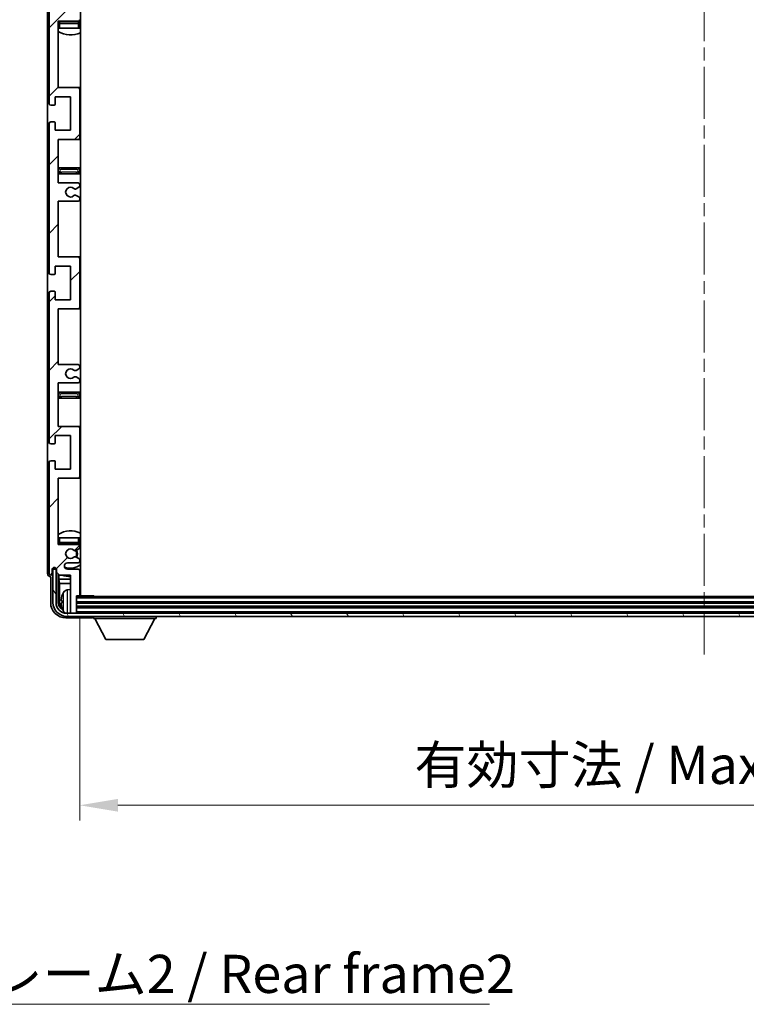
# Model space of a CAD drawing. Units: millimetres. Extents: x 0 to 11996, y 0 to 1405.
# Drawn here: x 2662 to 2900, y 864 to 1187 of the extents above; entities that cross this region are included whole.
import ezdxf

# ---------------------------------------------------------------- set-up
doc = ezdxf.new("R2010")
doc.units = ezdxf.units.MM
doc.header["$LTSCALE"] = 3
doc.linetypes.add('CHAIN', pattern=[0.3543, 0.2362, -0.0295, 0.0591, -0.0295])
doc.layers.get('Defpoints').update_dxf_attribs({"lineweight": 25})
for name, color, linetype, lineweight in [('Centerline (ISO)', 131, 'Continuous', 18), ('Dimension (ISO)', 7, 'Continuous', 18), ('Hatch (ISO)', 1, 'Continuous', 18), ('Symbol (ISO)', 7, 'Continuous', 18), ('Visible (ISO)', 7, 'Continuous', 35), ('Visible Narrow (ISO)', 7, 'Continuous', 25)]:
    doc.layers.add(name, color=color, linetype=linetype, lineweight=lineweight)
doc.styles.add('Note Text (TK)', font='txt')
doc.dimstyles.new('Default - Method 1b (TK)', dxfattribs={"dimscale": 3, "dimtxt": 2.5, "dimasz": 2.5, "dimexe": 1, "dimexo": 1.5, "dimgap": 1, "dimtad": 1, "dimtoh": 1, "dimrnd": 1e-08, "dimdsep": 46, "dimtxsty": 'Note Text (TK)', "dimcen": 0.09, "dimdle": 5, "dimclrd": 100, "dimclre": 100, "dimclrt": 7, "dimadec": 1, "dimazin": 1, "dimtfac": 1, "dimtmove": 0, "dimatfit": 3, "dimfxl": 1, "dimtolj": 1, "dimlwd": -1, "dimlwe": -1, "dimarcsym": 0})
doc.dimstyles.new('Default - Method 1b (TK)$7', dxfattribs={"dimscale": 3, "dimtxt": 2.5, "dimasz": 2.5, "dimexe": 1, "dimexo": 1.5, "dimgap": 1, "dimtad": 1, "dimtoh": 1, "dimrnd": 1e-08, "dimdsep": 46, "dimtxsty": 'Note Text (TK)', "dimcen": 0.09, "dimdle": 5, "dimclrd": 100, "dimclre": 100, "dimclrt": 7, "dimadec": 1, "dimazin": 1, "dimtfac": 1, "dimtmove": 0, "dimatfit": 3, "dimfxl": 1, "dimtolj": 1, "dimlwd": -1, "dimlwe": -1, "dimarcsym": 0})

# ---------------------------------------------------------------- blocks, each defined once
blk = doc.blocks.new('*D66')
at = {"layer": 'Defpoints', "color": 0}
for p in [(2681.64, 998.59), (3090.64, 998.59), (3090.64, 929.64)]:
    blk.add_point(p, dxfattribs=at)
at = {"layer": 'Dimension (ISO)', "color": 100}
for p, q in [((2681.64, 991.09), (2681.64, 924.64)), ((3090.64, 991.09), (3090.64, 924.64)), ((2694.14, 929.64), (3078.14, 929.64))]:
    blk.add_line(p, q, dxfattribs=at)
for points in [[(2694.14, 931.72), (2694.14, 927.55), (2681.64, 929.64)], [(3078.14, 931.72), (3078.14, 927.55), (3090.64, 929.64)]]:
    blk.add_solid(points, dxfattribs=at)
at = {"layer": 'Dimension (ISO)', "color": 7, "insert": (2791.29, 942.88), "char_height": 12.5, "attachment_point": 4, "style": 'Note Text (TK)'}
blk.add_mtext('\\A1;\\fＭＳ Ｐゴシック|b0|i0;\\H12.5000;有効寸法 / Max dim. 409', dxfattribs=at)

msp = doc.modelspace()

# ---------------------------------------------------------------- hatches: boundary and pattern name
at = {"layer": 'Hatch (ISO)'}
h = msp.add_hatch(dxfattribs=at)
h.set_pattern_fill('ANSI31', color=256, scale=127, style=0)
h.set_pattern_definition([(45, (1110.5, -40), (-11.22532, 11.22532), [])])
edge = h.paths.add_edge_path()
edge.add_line((2681.1444, 1074.0424), (2674.6444, 1074.0424))
edge.add_line((2674.6444, 1074.0424), (2674.6444, 1092.2924))
edge.add_line((2674.6444, 1092.2924), (2681.1444, 1092.2924))
edge.add_ellipse((2681.1444, 1092.7924), major_axis=(0, -0.5), ratio=1, start_angle=0, end_angle=90)
edge.add_line((2681.6444, 1092.7924), (2681.6444, 1108.7924))
edge.add_ellipse((2681.1444, 1108.7924), major_axis=(0.5, 0), ratio=1, start_angle=0, end_angle=90)
edge.add_line((2681.1444, 1109.2924), (2674.6444, 1109.2924))
edge.add_line((2674.6444, 1109.2924), (2674.6444, 1127.5424))
edge.add_line((2674.6444, 1127.5424), (2681.1444, 1127.5424))
edge.add_ellipse((2681.1444, 1128.0424), major_axis=(0, -0.5), ratio=1, start_angle=0, end_angle=90)
edge.add_line((2681.6444, 1128.0424), (2681.6444, 1128.5217))
edge.add_ellipse((2681.1444, 1128.5217), major_axis=(0.5, 0), ratio=1, start_angle=0, end_angle=60)
edge.add_line((2681.3944, 1128.9547), (2680.4924, 1129.4754))
edge.add_ellipse((2680.2424, 1129.0424), major_axis=(0.25, 0.433), ratio=1, start_angle=0, end_angle=30)
edge.add_line((2680.2424, 1129.5424), (2680.1141, 1129.5424))
edge.add_ellipse((2680.1141, 1129.0424), major_axis=(0, 0.5), ratio=1, start_angle=0, end_angle=44.415309)
edge.add_ellipse((2678.6444, 1130.5424), major_axis=(1.1198, -1.1429), ratio=1, start_angle=91.169383, end_angle=360, ccw=False)
edge.add_ellipse((2680.1141, 1132.0424), major_axis=(-0.3499, -0.3571), ratio=1, start_angle=0, end_angle=44.415309)
edge.add_line((2680.1141, 1131.5424), (2680.2424, 1131.5424))
edge.add_ellipse((2680.2424, 1132.0424), major_axis=(0, -0.5), ratio=1, start_angle=0, end_angle=30)
edge.add_line((2680.4924, 1131.6094), (2681.3944, 1132.1301))
edge.add_ellipse((2681.1444, 1132.5631), major_axis=(0.25, -0.433), ratio=1, start_angle=0, end_angle=60)
edge.add_line((2681.6444, 1132.5631), (2681.6444, 1133.0424))
edge.add_ellipse((2681.1444, 1133.0424), major_axis=(0.5, 0), ratio=1, start_angle=0, end_angle=90)
edge.add_line((2681.1444, 1133.5424), (2674.6444, 1133.5424))
edge.add_line((2674.6444, 1133.5424), (2674.6444, 1147.7924))
edge.add_line((2674.6444, 1147.7924), (2681.1444, 1147.7924))
edge.add_ellipse((2681.1444, 1148.2924), major_axis=(0, -0.5), ratio=1, start_angle=0, end_angle=90)
edge.add_line((2681.6444, 1148.2924), (2681.6444, 1164.2924))
edge.add_ellipse((2681.1444, 1164.2924), major_axis=(0.5, 0), ratio=1, start_angle=0, end_angle=90)
edge.add_line((2681.1444, 1164.7924), (2674.6444, 1164.7924))
edge.add_line((2674.6444, 1164.7924), (2674.6444, 1186.5424))
edge.add_line((2674.6444, 1186.5424), (2681.1444, 1186.5424))
edge.add_ellipse((2681.1444, 1187.0424), major_axis=(0, -0.5), ratio=1, start_angle=0, end_angle=90)
edge.add_line((2681.6444, 1187.0424), (2681.6444, 1187.5217))
edge.add_ellipse((2681.1444, 1187.5217), major_axis=(0.5, 0), ratio=1, start_angle=0, end_angle=60)
edge.add_line((2681.3944, 1187.9547), (2680.4924, 1188.4754))
edge.add_ellipse((2680.2424, 1188.0424), major_axis=(0.25, 0.433), ratio=1, start_angle=0, end_angle=30)
edge.add_line((2680.2424, 1188.5424), (2680.1141, 1188.5424))
edge.add_ellipse((2680.1141, 1188.0424), major_axis=(0, 0.5), ratio=1, start_angle=0, end_angle=44.415309)
edge.add_ellipse((2678.6444, 1189.5424), major_axis=(1.1198, -1.1429), ratio=1, start_angle=91.169383, end_angle=360, ccw=False)
edge.add_ellipse((2680.1141, 1191.0424), major_axis=(-0.3499, -0.3571), ratio=1, start_angle=0, end_angle=44.415309)
edge.add_line((2680.1141, 1190.5424), (2680.2424, 1190.5424))
edge.add_ellipse((2680.2424, 1191.0424), major_axis=(0, -0.5), ratio=1, start_angle=0, end_angle=30)
edge.add_line((2680.4924, 1190.6094), (2681.3944, 1191.1301))
edge.add_ellipse((2681.1444, 1191.5631), major_axis=(0.25, -0.433), ratio=1, start_angle=0, end_angle=60)
edge.add_line((2681.6444, 1191.5631), (2681.6444, 1192.0424))
edge.add_ellipse((2681.1444, 1192.0424), major_axis=(0.5, 0), ratio=1, start_angle=0, end_angle=90)
edge.add_line((2681.1444, 1192.5424), (2677.6444, 1192.5424))
edge.add_ellipse((2677.6444, 1193.5424), major_axis=(0, -1), ratio=1, start_angle=180, end_angle=360, ccw=False)
edge.add_line((2677.6444, 1194.5424), (2681.1444, 1194.5424))
edge.add_ellipse((2681.1444, 1195.0424), major_axis=(0, -0.5), ratio=1, start_angle=0, end_angle=90)
edge.add_line((2681.6444, 1195.0424), (2681.6444, 1202.9924))
edge.add_ellipse((2681.3444, 1202.9924), major_axis=(0.3, 0), ratio=1, start_angle=0, end_angle=90)
edge.add_line((2681.3444, 1203.2924), (2680.6444, 1203.2924))
edge.add_line((2680.6444, 1203.2924), (2680.6444, 1208.7424))
edge.add_ellipse((2680.3444, 1208.7424), major_axis=(0.3, 0), ratio=1, start_angle=0, end_angle=90)
edge.add_line((2680.3444, 1209.0424), (2678.9444, 1209.0424))
edge.add_ellipse((2678.9444, 1208.7424), major_axis=(0, 0.3), ratio=1, start_angle=0, end_angle=90)
edge.add_line((2678.6444, 1208.7424), (2678.6444, 1196.5424))
edge.add_line((2678.6444, 1196.5424), (2674.9944, 1196.5424))
edge.add_line((2674.9944, 1196.5424), (2673.9944, 1195.5424))
edge.add_line((2673.9944, 1195.5424), (2673.9944, 1194.6424))
edge.add_ellipse((2673.3194, 1194.7221), major_axis=(0.675, -0.0797), ratio=1, start_angle=193.465843, end_angle=360, ccw=False)
edge.add_line((2672.6444, 1194.6424), (2672.6444, 1196.0424))
edge.add_ellipse((2672.1444, 1196.0424), major_axis=(0.5, 0), ratio=1, start_angle=0, end_angle=180)
edge.add_line((2671.6444, 1196.0424), (2671.6444, 1159.5424))
edge.add_ellipse((2672.1444, 1159.5424), major_axis=(-0.5, 0), ratio=1, start_angle=0, end_angle=90)
edge.add_line((2672.1444, 1159.0424), (2673.3444, 1159.0424))
edge.add_ellipse((2673.3444, 1159.3424), major_axis=(0, -0.3), ratio=1, start_angle=0, end_angle=90)
edge.add_line((2673.6444, 1159.3424), (2673.6444, 1161.7924))
edge.add_line((2673.6444, 1161.7924), (2678.6444, 1161.7924))
edge.add_line((2678.6444, 1161.7924), (2678.6444, 1150.7924))
edge.add_line((2678.6444, 1150.7924), (2673.6444, 1150.7924))
edge.add_line((2673.6444, 1150.7924), (2673.6444, 1153.2424))
edge.add_ellipse((2673.3444, 1153.2424), major_axis=(0.3, 0), ratio=1, start_angle=0, end_angle=90)
edge.add_line((2673.3444, 1153.5424), (2672.1444, 1153.5424))
edge.add_ellipse((2672.1444, 1153.0424), major_axis=(0, 0.5), ratio=1, start_angle=0, end_angle=90)
edge.add_line((2671.6444, 1153.0424), (2671.6444, 1104.0424))
edge.add_ellipse((2672.1444, 1104.0424), major_axis=(-0.5, 0), ratio=1, start_angle=0, end_angle=90)
edge.add_line((2672.1444, 1103.5424), (2673.3444, 1103.5424))
edge.add_ellipse((2673.3444, 1103.8424), major_axis=(0, -0.3), ratio=1, start_angle=0, end_angle=90)
edge.add_line((2673.6444, 1103.8424), (2673.6444, 1106.2924))
edge.add_line((2673.6444, 1106.2924), (2678.6444, 1106.2924))
edge.add_line((2678.6444, 1106.2924), (2678.6444, 1095.2924))
edge.add_line((2678.6444, 1095.2924), (2673.6444, 1095.2924))
edge.add_line((2673.6444, 1095.2924), (2673.6444, 1097.7424))
edge.add_ellipse((2673.3444, 1097.7424), major_axis=(0.3, 0), ratio=1, start_angle=0, end_angle=90)
edge.add_line((2673.3444, 1098.0424), (2672.1444, 1098.0424))
edge.add_ellipse((2672.1444, 1097.5424), major_axis=(0, 0.5), ratio=1, start_angle=0, end_angle=90)
edge.add_line((2671.6444, 1097.5424), (2671.6444, 1048.5424))
edge.add_ellipse((2672.1444, 1048.5424), major_axis=(-0.5, 0), ratio=1, start_angle=0, end_angle=90)
edge.add_line((2672.1444, 1048.0424), (2673.3444, 1048.0424))
edge.add_ellipse((2673.3444, 1048.3424), major_axis=(0, -0.3), ratio=1, start_angle=0, end_angle=90)
edge.add_line((2673.6444, 1048.3424), (2673.6444, 1050.7924))
edge.add_line((2673.6444, 1050.7924), (2678.6444, 1050.7924))
edge.add_line((2678.6444, 1050.7924), (2678.6444, 1039.7924))
edge.add_line((2678.6444, 1039.7924), (2673.6444, 1039.7924))
edge.add_line((2673.6444, 1039.7924), (2673.6444, 1042.2424))
edge.add_ellipse((2673.3444, 1042.2424), major_axis=(0.3, 0), ratio=1, start_angle=0, end_angle=90)
edge.add_line((2673.3444, 1042.5424), (2672.1444, 1042.5424))
edge.add_ellipse((2672.1444, 1042.0424), major_axis=(0, 0.5), ratio=1, start_angle=0, end_angle=90)
edge.add_line((2671.6444, 1042.0424), (2671.6444, 1005.5424))
edge.add_ellipse((2672.1444, 1005.5424), major_axis=(-0.5, 0), ratio=1, start_angle=0, end_angle=180)
edge.add_line((2672.6444, 1005.5424), (2672.6444, 1006.9424))
edge.add_ellipse((2673.3194, 1006.8627), major_axis=(-0.675, 0.0797), ratio=1, start_angle=193.465843, end_angle=360, ccw=False)
edge.add_line((2673.9944, 1006.9424), (2673.9944, 1006.0424))
edge.add_line((2673.9944, 1006.0424), (2674.9944, 1005.0424))
edge.add_line((2674.9944, 1005.0424), (2678.6444, 1005.0424))
edge.add_line((2678.6444, 1005.0424), (2678.6444, 992.8424))
edge.add_ellipse((2678.9444, 992.8424), major_axis=(-0.3, 0), ratio=1, start_angle=0, end_angle=90)
edge.add_line((2678.9444, 992.5424), (2680.3444, 992.5424))
edge.add_ellipse((2680.3444, 992.8424), major_axis=(0, -0.3), ratio=1, start_angle=0, end_angle=90)
edge.add_line((2680.6444, 992.8424), (2680.6444, 998.2924))
edge.add_line((2680.6444, 998.2924), (2681.3444, 998.2924))
edge.add_ellipse((2681.3444, 998.5924), major_axis=(0, -0.3), ratio=1, start_angle=0, end_angle=90)
edge.add_line((2681.6444, 998.5924), (2681.6444, 1006.5424))
edge.add_ellipse((2681.1444, 1006.5424), major_axis=(0.5, 0), ratio=1, start_angle=0, end_angle=90)
edge.add_line((2681.1444, 1007.0424), (2677.6444, 1007.0424))
edge.add_ellipse((2677.6444, 1008.0424), major_axis=(0, -1), ratio=1, start_angle=180, end_angle=360, ccw=False)
edge.add_line((2677.6444, 1009.0424), (2681.1444, 1009.0424))
edge.add_ellipse((2681.1444, 1009.5424), major_axis=(0, -0.5), ratio=1, start_angle=0, end_angle=90)
edge.add_line((2681.6444, 1009.5424), (2681.6444, 1010.0217))
edge.add_ellipse((2681.1444, 1010.0217), major_axis=(0.5, 0), ratio=1, start_angle=0, end_angle=60)
edge.add_line((2681.3944, 1010.4547), (2680.4924, 1010.9754))
edge.add_ellipse((2680.2424, 1010.5424), major_axis=(0.25, 0.433), ratio=1, start_angle=0, end_angle=30)
edge.add_line((2680.2424, 1011.0424), (2680.1141, 1011.0424))
edge.add_ellipse((2680.1141, 1010.5424), major_axis=(0, 0.5), ratio=1, start_angle=0, end_angle=44.415309)
edge.add_ellipse((2678.6444, 1012.0424), major_axis=(1.1198, -1.1429), ratio=1, start_angle=91.169383, end_angle=360, ccw=False)
edge.add_ellipse((2680.1141, 1013.5424), major_axis=(-0.3499, -0.3571), ratio=1, start_angle=0, end_angle=44.415309)
edge.add_line((2680.1141, 1013.0424), (2680.2424, 1013.0424))
edge.add_ellipse((2680.2424, 1013.5424), major_axis=(0, -0.5), ratio=1, start_angle=0, end_angle=30)
edge.add_line((2680.4924, 1013.1094), (2681.3944, 1013.6301))
edge.add_ellipse((2681.1444, 1014.0631), major_axis=(0.25, -0.433), ratio=1, start_angle=0, end_angle=60)
edge.add_line((2681.6444, 1014.0631), (2681.6444, 1014.5424))
edge.add_ellipse((2681.1444, 1014.5424), major_axis=(0.5, 0), ratio=1, start_angle=0, end_angle=90)
edge.add_line((2681.1444, 1015.0424), (2674.6444, 1015.0424))
edge.add_line((2674.6444, 1015.0424), (2674.6444, 1036.7924))
edge.add_line((2674.6444, 1036.7924), (2681.1444, 1036.7924))
edge.add_ellipse((2681.1444, 1037.2924), major_axis=(0, -0.5), ratio=1, start_angle=0, end_angle=90)
edge.add_line((2681.6444, 1037.2924), (2681.6444, 1053.2924))
edge.add_ellipse((2681.1444, 1053.2924), major_axis=(0.5, 0), ratio=1, start_angle=0, end_angle=90)
edge.add_line((2681.1444, 1053.7924), (2674.6444, 1053.7924))
edge.add_line((2674.6444, 1053.7924), (2674.6444, 1068.0424))
edge.add_line((2674.6444, 1068.0424), (2681.1444, 1068.0424))
edge.add_ellipse((2681.1444, 1068.5424), major_axis=(0, -0.5), ratio=1, start_angle=0, end_angle=90)
edge.add_line((2681.6444, 1068.5424), (2681.6444, 1069.0217))
edge.add_ellipse((2681.1444, 1069.0217), major_axis=(0.5, 0), ratio=1, start_angle=0, end_angle=60)
edge.add_line((2681.3944, 1069.4547), (2680.4924, 1069.9754))
edge.add_ellipse((2680.2424, 1069.5424), major_axis=(0.25, 0.433), ratio=1, start_angle=0, end_angle=30)
edge.add_line((2680.2424, 1070.0424), (2680.1141, 1070.0424))
edge.add_ellipse((2680.1141, 1069.5424), major_axis=(0, 0.5), ratio=1, start_angle=0, end_angle=44.415309)
edge.add_ellipse((2678.6444, 1071.0424), major_axis=(1.1198, -1.1429), ratio=1, start_angle=91.169383, end_angle=360, ccw=False)
edge.add_ellipse((2680.1141, 1072.5424), major_axis=(-0.3499, -0.3571), ratio=1, start_angle=0, end_angle=44.415309)
edge.add_line((2680.1141, 1072.0424), (2680.2424, 1072.0424))
edge.add_ellipse((2680.2424, 1072.5424), major_axis=(0, -0.5), ratio=1, start_angle=0, end_angle=30)
edge.add_line((2680.4924, 1072.1094), (2681.3944, 1072.6301))
edge.add_ellipse((2681.1444, 1073.0631), major_axis=(0.25, -0.433), ratio=1, start_angle=0, end_angle=60)
edge.add_line((2681.6444, 1073.0631), (2681.6444, 1073.5424))
edge.add_ellipse((2681.1444, 1073.5424), major_axis=(0.5, 0), ratio=1, start_angle=0, end_angle=90)
h = msp.add_hatch(dxfattribs=at)
h.set_pattern_fill('ANSI31', color=256, scale=127, angle=75.000175, style=0)
h.set_pattern_definition([(120.0002, (1110.5, -40), (-13.74813, -7.93754), [])])
edge = h.paths.add_edge_path()
edge.add_ellipse((2677.3944, 996.0424), major_axis=(0, -3.5), ratio=1, start_angle=270, end_angle=360)
edge.add_line((2677.3944, 992.5424), (2678.9444, 992.5424))
edge.add_line((2678.9444, 992.5424), (2680.3444, 992.5424))
edge.add_line((2680.3444, 992.5424), (3091.9444, 992.5424))
edge.add_line((3091.9444, 992.5424), (3093.3444, 992.5424))
edge.add_line((3093.3444, 992.5424), (3094.8944, 992.5424))
edge.add_ellipse((3094.8944, 996.0424), major_axis=(3.5, 0), ratio=1, start_angle=270, end_angle=360)
edge.add_line((3098.3944, 996.0424), (3098.3944, 1007.0424))
edge.add_line((3098.3944, 1007.0424), (3099.3944, 1007.0424))
edge.add_line((3099.3944, 1007.0424), (3099.3944, 996.0424))
edge.add_ellipse((3094.8944, 996.0424), major_axis=(0, -4.5), ratio=1, start_angle=0, end_angle=90, ccw=False)
edge.add_line((3094.8944, 991.5424), (2677.3944, 991.5424))
edge.add_ellipse((2677.3944, 996.0424), major_axis=(-4.5, 0), ratio=1, start_angle=0, end_angle=90, ccw=False)
edge.add_line((2672.8944, 996.0424), (2672.8944, 1007.0424))
edge.add_line((2672.8944, 1007.0424), (2673.8944, 1007.0424))
edge.add_line((2673.8944, 1007.0424), (2673.8944, 996.0424))

# ---------------------------------------------------------------- linework, layer by layer
at = {"layer": 'Centerline (ISO)', "linetype": 'CHAIN', "ltscale": 23.990969}
msp.add_line((2886.1444, 1222.5424), (2886.1444, 979.0424), dxfattribs=at)
at = {"layer": 'Visible (ISO)'}
for p, q in [((2681.8944, 998.2924), (2681.8944, 1203.2924)), ((2671.1444, 1196.043), (2671.1444, 1005.5418)), ((2671.6444, 1196.0424), (2671.6444, 1159.5424)), ((2674.6444, 1164.7924), (2674.6444, 1186.5424)), ((2674.6444, 1186.5424), (2681.1444, 1186.5424)), ((2675.1444, 1184.2924), (2674.6444, 1184.2924)), ((2681.1444, 1186.2924), (2675.1444, 1186.2924)), ((2681.1444, 1184.2924), (2675.1444, 1184.2924)), ((2681.6444, 1184.2924), (2681.1444, 1184.2924)), ((2681.6444, 1184.2924), (2681.6444, 1185.7924)), ((2681.1444, 1164.7924), (2674.6444, 1164.7924)), ((2681.8944, 1164.7924), (2681.1444, 1164.7924)), ((2673.6444, 1159.3424), (2673.6444, 1161.7924)), ((2673.6444, 1161.7924), (2678.6444, 1161.7924)), ((2678.6444, 1161.7924), (2678.6444, 1150.7924)), ((2681.6444, 1148.2924), (2681.6444, 1164.2924)), ((2672.1444, 1159.0424), (2673.3444, 1159.0424)), ((2671.6444, 1153.0424), (2671.6444, 1104.0424)), ((2673.3444, 1153.5424), (2672.1444, 1153.5424)), ((2673.6444, 1150.7924), (2673.6444, 1153.2424)), ((2678.6444, 1150.7924), (2673.6444, 1150.7924)), ((2674.6444, 1133.5424), (2674.6444, 1147.7924)), ((2674.6444, 1147.7924), (2681.1444, 1147.7924)), ((2681.1444, 1147.7924), (2681.8944, 1147.7924)), ((2675.6444, 1138.5424), (2674.6444, 1138.5424)), ((2674.6444, 1136.5424), (2675.6444, 1136.5424)), ((2680.6444, 1138.5424), (2675.6444, 1138.5424)), ((2675.6444, 1136.5424), (2680.6444, 1136.5424)), ((2681.8944, 1138.5424), (2680.6444, 1138.5424)), ((2680.6444, 1136.5424), (2681.8944, 1136.5424)), ((2681.1444, 1133.5424), (2674.6444, 1133.5424)), ((2681.6444, 1132.5631), (2681.6444, 1133.0424)), ((2680.1141, 1131.5424), (2680.2424, 1131.5424)), ((2680.2424, 1129.5424), (2680.1141, 1129.5424)), ((2680.4924, 1131.6094), (2681.3944, 1132.1301)), ((2681.3944, 1128.9547), (2680.4924, 1129.4754)), ((2674.6444, 1109.2924), (2674.6444, 1127.5424)), ((2674.6444, 1127.5424), (2681.1444, 1127.5424)), ((2681.6444, 1128.0424), (2681.6444, 1128.5217)), ((2681.1444, 1109.2924), (2674.6444, 1109.2924)), ((2681.8944, 1109.2924), (2681.1444, 1109.2924)), ((2681.6444, 1092.7924), (2681.6444, 1108.7924)), ((2672.1444, 1103.5424), (2673.3444, 1103.5424)), ((2673.6444, 1103.8424), (2673.6444, 1106.2924)), ((2673.6444, 1106.2924), (2678.6444, 1106.2924)), ((2678.6444, 1106.2924), (2678.6444, 1095.2924)), ((2671.6444, 1097.5424), (2671.6444, 1048.5424)), ((2673.3444, 1098.0424), (2672.1444, 1098.0424)), ((2673.6444, 1095.2924), (2673.6444, 1097.7424)), ((2678.6444, 1095.2924), (2673.6444, 1095.2924)), ((2674.6444, 1074.0424), (2674.6444, 1092.2924)), ((2674.6444, 1092.2924), (2681.1444, 1092.2924)), ((2681.1444, 1092.2924), (2681.8944, 1092.2924)), ((2681.1444, 1074.0424), (2674.6444, 1074.0424)), ((2680.1141, 1072.0424), (2680.2424, 1072.0424)), ((2680.4924, 1072.1094), (2681.3944, 1072.6301)), ((2681.6444, 1073.0631), (2681.6444, 1073.5424)), ((2674.6444, 1053.7924), (2674.6444, 1068.0424)), ((2674.6444, 1068.0424), (2681.1444, 1068.0424)), ((2680.2424, 1070.0424), (2680.1141, 1070.0424)), ((2681.3944, 1069.4547), (2680.4924, 1069.9754)), ((2681.6444, 1068.5424), (2681.6444, 1069.0217)), ((2675.6444, 1065.0424), (2674.6444, 1065.0424)), ((2680.6444, 1065.0424), (2675.6444, 1065.0424)), ((2681.8944, 1065.0424), (2680.6444, 1065.0424)), ((2674.6444, 1063.0424), (2675.6444, 1063.0424)), ((2675.6444, 1063.0424), (2680.6444, 1063.0424)), ((2680.6444, 1063.0424), (2681.8944, 1063.0424)), ((2681.1444, 1053.7924), (2674.6444, 1053.7924)), ((2681.8944, 1053.7924), (2681.1444, 1053.7924)), ((2681.6444, 1037.2924), (2681.6444, 1053.2924)), ((2673.6444, 1048.3424), (2673.6444, 1050.7924)), ((2673.6444, 1050.7924), (2678.6444, 1050.7924)), ((2678.6444, 1050.7924), (2678.6444, 1039.7924)), ((2672.1444, 1048.0424), (2673.3444, 1048.0424)), ((2673.3444, 1042.5424), (2672.1444, 1042.5424)), ((2673.6444, 1039.7924), (2673.6444, 1042.2424)), ((2671.6444, 1042.0424), (2671.6444, 1005.5424)), ((2678.6444, 1039.7924), (2673.6444, 1039.7924)), ((2674.6444, 1015.0424), (2674.6444, 1036.7924)), ((2674.6444, 1036.7924), (2681.1444, 1036.7924)), ((2681.1444, 1036.7924), (2681.8944, 1036.7924)), ((2674.6444, 1017.2924), (2675.1444, 1017.2924)), ((2675.1444, 1017.2924), (2681.1444, 1017.2924)), ((2681.1444, 1017.2924), (2681.6444, 1017.2924)), ((2681.6444, 1015.7924), (2681.6444, 1017.2924)), ((2681.1444, 1015.0424), (2674.6444, 1015.0424)), ((2675.1444, 1015.2924), (2681.1444, 1015.2924)), ((2680.1141, 1013.0424), (2680.2424, 1013.0424)), ((2680.4924, 1013.1094), (2681.3944, 1013.6301)), ((2681.6444, 1014.0631), (2681.6444, 1014.5424)), ((2680.2424, 1011.0424), (2680.1141, 1011.0424)), ((2681.3944, 1010.4547), (2680.4924, 1010.9754)), ((2681.6444, 1009.5424), (2681.6444, 1010.0217)), ((2672.6444, 1005.5424), (2672.6444, 1006.9424)), ((2673.8944, 1007.0424), (2672.8944, 1007.0424)), ((2672.8944, 1007.0424), (2672.8944, 996.0424)), ((2673.6459, 1007.2438), (2673.6459, 1007.4588)), ((2673.7157, 1007.3136), (2673.7157, 1007.4149)), ((2673.9745, 1007.0439), (2673.8458, 1007.0439)), ((2673.8944, 996.0424), (2673.8944, 1007.0424)), ((2673.951, 1007.1138), (2673.9156, 1007.1138)), ((2673.9944, 1006.9424), (2673.9944, 1006.0424)), ((2677.6444, 1009.0424), (2681.1444, 1009.0424)), ((2681.1444, 1007.0424), (2677.6444, 1007.0424)), ((2672.1438, 1004.5424), (2672.1444, 1004.5424)), ((2672.1444, 1004.5424), (2672.1444, 996.0393)), ((2673.9944, 1006.0424), (2674.9944, 1005.0424)), ((2674.6459, 996.0424), (2674.6459, 1005.3909)), ((2674.803, 1005.2337), (2674.803, 1003.7302)), ((2674.803, 1003.7302), (2678.6444, 1003.7302)), ((2674.803, 1003.7302), (2674.9951, 1002.3212)), ((2674.9944, 1005.0424), (2678.6444, 1005.0424)), ((2678.6444, 1005.0424), (2678.6444, 992.8424)), ((2681.6444, 998.5924), (2681.6444, 1006.5424)), ((2681.6444, 1003.7302), (2681.8944, 1003.7302)), ((2674.9951, 1002.3212), (2678.6444, 1002.3212)), ((2674.9951, 1002.3212), (2674.9951, 996.3916)), ((2677.5854, 1000.1997), (2678.6444, 1000.2924)), ((2681.6444, 1002.3212), (2681.8944, 1002.3212)), ((2680.6444, 992.8424), (2680.6444, 998.2924)), ((2680.6444, 998.2924), (2681.3444, 998.2924)), ((3091.6444, 998.0424), (2680.6444, 998.0424)), ((2681.3444, 998.2924), (2686.2149, 998.2924)), ((2686.2149, 998.0424), (2686.2149, 998.2924)), ((2686.4649, 998.0424), (2686.2149, 998.2924)), ((2675.9304, 996.5747), (2675.9304, 996.0101)), ((3091.6444, 996.0424), (2680.6444, 996.0424)), ((3091.6444, 994.5424), (2680.6444, 994.5424)), ((2677.1413, 991.0424), (2685.6447, 991.0424)), ((3094.8944, 992.5424), (2677.3944, 992.5424)), ((2677.3944, 991.5424), (3094.8944, 991.5424)), ((2678.6444, 992.5424), (2678.6444, 992.8424)), ((2678.9444, 992.5424), (2680.3444, 992.5424)), ((2680.6444, 992.5424), (2680.6444, 992.8424)), ((2686.1444, 991.5424), (2686.1444, 990.8424)), ((2686.1444, 990.8424), (2706.7444, 990.8424)), ((2690.1944, 983.9424), (2686.6444, 990.8424)), ((2702.6944, 983.9424), (2706.2444, 990.8424)), ((2706.7444, 991.5424), (2706.7444, 990.8424)), ((2690.1944, 983.9424), (2702.6944, 983.9424))]:
    msp.add_line(p, q, dxfattribs=at)
for centre, radius, start, end in [((2675.1444, 1185.7924), 0.5, 90, 180), ((2678.6444, 1189.5424), 4.75, 219.166711, 223.173551), ((2681.1444, 1187.0424), 0.5, 270, 0), ((2681.1444, 1185.7924), 0.5, 0, 90), ((2678.6444, 1189.5424), 4.75, 309.10289, 313.173551), ((2678.6444, 1189.5424), 7.5, 237.769047, 295.679289), ((2681.1444, 1164.2924), 0.5, 0, 90), ((2672.1444, 1159.5424), 0.5, 180, 270), ((2673.3444, 1159.3424), 0.3, 270, 0), ((2672.1444, 1153.0424), 0.5, 90, 180), ((2673.3444, 1153.2424), 0.3, 0, 90), ((2681.1444, 1148.2924), 0.5, 270, 0), ((2675.6444, 1137.5424), 1, 90, 270), ((2680.6444, 1137.5424), 1, 270, 90), ((2681.1444, 1133.0424), 0.5, 0, 90), ((2681.1444, 1132.5631), 0.5, 300, 0), ((2678.6444, 1130.5424), 1.6, 45.584691, 314.415309), ((2680.1141, 1132.0424), 0.5, 225.584691, 270), ((2680.1141, 1129.0424), 0.5, 90, 134.415309), ((2680.2424, 1132.0424), 0.5, 270, 300), ((2680.2424, 1129.0424), 0.5, 60, 90), ((2681.1444, 1128.0424), 0.5, 270, 0), ((2681.1444, 1128.5217), 0.5, 0, 60), ((2681.1444, 1108.7924), 0.5, 0, 90), ((2672.1444, 1104.0424), 0.5, 180, 270), ((2673.3444, 1103.8424), 0.3, 270, 0), ((2672.1444, 1097.5424), 0.5, 90, 180), ((2673.3444, 1097.7424), 0.3, 0, 90), ((2681.1444, 1092.7924), 0.5, 270, 0), ((2678.6444, 1071.0424), 1.6, 45.584691, 314.415309), ((2680.1141, 1072.5424), 0.5, 225.584691, 270), ((2680.2424, 1072.5424), 0.5, 270, 300), ((2681.1444, 1073.5424), 0.5, 0, 90), ((2681.1444, 1073.0631), 0.5, 300, 0), ((2680.1141, 1069.5424), 0.5, 90, 134.415309), ((2680.2424, 1069.5424), 0.5, 60, 90), ((2681.1444, 1068.5424), 0.5, 270, 0), ((2681.1444, 1069.0217), 0.5, 0, 60), ((2675.6444, 1064.0424), 1, 90, 270), ((2680.6444, 1064.0424), 1, 270, 90), ((2681.1444, 1053.2924), 0.5, 0, 90), ((2672.1444, 1048.5424), 0.5, 180, 270), ((2673.3444, 1048.3424), 0.3, 270, 0), ((2672.1444, 1042.0424), 0.5, 90, 180), ((2673.3444, 1042.2424), 0.3, 0, 90), ((2681.1444, 1037.2924), 0.5, 270, 0), ((2678.6444, 1012.0424), 7.5, 64.320711, 122.230953), ((2675.1444, 1015.7924), 0.5, 180, 270), ((2678.6444, 1012.0424), 4.75, 136.826449, 140.833289), ((2678.6444, 1012.0424), 1.6, 45.584691, 314.415309), ((2680.1141, 1013.5424), 0.5, 225.584691, 270), ((2680.2424, 1013.5424), 0.5, 270, 300), ((2678.6444, 1012.0424), 2, 329.475542, 30.524458), ((2678.6444, 1012.0424), 2.25, 330, 30), ((2681.1444, 1015.7924), 0.5, 270, 0), ((2681.1444, 1014.5424), 0.5, 0, 90), ((2681.1444, 1014.0631), 0.5, 300, 0), ((2678.6444, 1012.0424), 4.75, 46.826449, 50.89711), ((2680.1141, 1010.5424), 0.5, 90, 134.415309), ((2680.2424, 1010.5424), 0.5, 60, 90), ((2681.1444, 1010.0217), 0.5, 0, 60), ((2673.3194, 1006.8627), 0.6797, 6.732921, 173.267079), ((2677.6444, 1008.0424), 1, 90, 270), ((2678.6444, 1012.0424), 4.75, 245.863751, 313.173551), ((2681.1444, 1009.5424), 0.5, 270, 0), ((2681.1444, 1006.5424), 0.5, 0, 90), ((2672.1444, 1005.5424), 0.5, 180, 0), ((2678.6444, 1012.0424), 7.5, 248.96053, 270), ((2678.6444, 1012.0424), 7.5, 293.578178, 295.679289), ((2677.7249, 998.6058), 1.6, 95, 151.827266), ((2682.1444, 999.7924), 0.5, 120, 240), ((2676.055, 998.4771), 0.1246, 159.960393, 178.185174), ((2682.0444, 996.2924), 6.5, 151.827266, 159.960393), ((2681.3444, 998.5924), 0.3, 270, 0), ((2677.3944, 996.0424), 4.5, 180, 270), ((2677.3944, 996.0424), 3.5, 180, 270), ((2676.055, 994.1077), 0.1246, 181.814826, 200.039607), ((2682.0444, 996.2924), 6.5, 200.039607, 208.172734), ((2677.7249, 993.979), 1.6, 208.172734, 241.84933), ((2678.9444, 992.8424), 0.3, 180, 270), ((2680.3444, 992.8424), 0.3, 270, 0)]:
    msp.add_arc(centre, radius, start, end, dxfattribs=at)
for centre, major_axis, ratio, start_param, end_param in [((2673.846, 1007.244), (-0.1416, -0.1416), 0.99878277, 5.49839613, 7.06797448), ((2673.9159, 1007.3139), (-0.1416, -0.1416), 0.99878277, 5.49839613, 7.06797448), ((2672.145, 1005.543), (-0.708, -0.708), 0.99878277, 5.49839613, 7.06797448), ((2682.0321, 996.2852), (-3.2829, 5.6083), 0.99488747, 0.69485901, 0.93384331), ((2677.1474, 996.0454), (-3.5398, -3.5398), 0.99878277, 5.49839613, 7.06797448), ((2677.1474, 996.0454), (-1.7699, -1.7699), 0.99878277, 5.49839613, 6.61101961), ((2677.4966, 996.3947), (-1.7699, -1.7699), 0.99878277, 5.49839613, 6.31586897), ((2682.0321, 996.1528), (-6.4737, 0.5671), 0.05101764, 0.10959827, 0.34858257), ((2682.0321, 996.432), (-6.4737, -0.5671), 0.05101764, 5.93460274, 6.17358703), ((2682.0321, 996.2996), (3.2829, 5.6083), 0.99488747, 2.20774935, 2.44673364), ((2685.6441, 991.5427), (0.354, -0.354), 0.99878277, 5.49839613, 7.06797448)]:
    msp.add_ellipse(centre, major_axis=major_axis, ratio=ratio, start_param=start_param, end_param=end_param, dxfattribs=at)
for points, knots in [([(2675.5941, 996.6804), (2675.5898, 996.6829), (2675.5861, 996.6937), (2675.5814, 996.7319), (2675.5805, 996.7594), (2675.5812, 996.8212), (2675.5828, 996.8598), (2675.588, 996.9318), (2675.5908, 996.9639), (2675.5941, 996.9951)], [0, 0, 0, 0, 0.0124997785, 0.0124997785, 0.0249995571, 0.0249995571, 0.0375236714, 0.0375236714, 0.0466766062, 0.0466766062, 0.0466766062, 0.0466766062]), ([(2675.5941, 995.5897), (2675.5898, 995.6311), (2675.5861, 995.6748), (2675.5814, 995.7546), (2675.5805, 995.7905), (2675.5812, 995.8464), (2675.5828, 995.8701), (2675.588, 995.8961), (2675.5908, 995.9025), (2675.5941, 995.9044)], [0, 0, 0, 0, 0.0125039067, 0.0125039067, 0.0250078135, 0.0250078135, 0.0375277995, 0.0375277995, 0.0466766392, 0.0466766392, 0.0466766392, 0.0466766392])]:
    msp.add_open_spline(points, degree=3, knots=knots, dxfattribs=at)
at = {"layer": 'Visible Narrow (ISO)'}
for p, q in [((2674.6444, 1185.7924), (2675.1444, 1185.7924)), ((2675.1444, 1185.7924), (2675.1444, 1186.2924)), ((2675.1444, 1184.2924), (2675.1444, 1185.7924)), ((2675.1444, 1185.7924), (2681.1444, 1185.7924)), ((2681.1444, 1186.2924), (2681.1444, 1185.7924)), ((2681.1444, 1185.7924), (2681.6444, 1185.7924)), ((2681.1444, 1185.7924), (2681.1444, 1184.2924)), ((2675.6444, 1138.5424), (2675.6444, 1138.0424)), ((2675.6444, 1138.0424), (2680.6444, 1138.0424)), ((2675.6444, 1136.5424), (2675.6444, 1137.0424)), ((2680.6444, 1137.0424), (2675.6444, 1137.0424)), ((2680.6444, 1138.0424), (2680.6444, 1138.5424)), ((2680.6444, 1136.5424), (2680.6444, 1137.0424)), ((2675.6444, 1065.0424), (2675.6444, 1064.5424)), ((2680.6444, 1064.5424), (2680.6444, 1065.0424)), ((2675.6444, 1064.5424), (2680.6444, 1064.5424)), ((2675.6444, 1063.0424), (2675.6444, 1063.5424)), ((2680.6444, 1063.5424), (2675.6444, 1063.5424)), ((2680.6444, 1063.0424), (2680.6444, 1063.5424)), ((2675.1444, 1015.7924), (2675.1444, 1017.2924)), ((2681.1444, 1017.2924), (2681.1444, 1015.7924)), ((2675.1444, 1015.7924), (2674.6444, 1015.7924)), ((2681.1444, 1015.7924), (2675.1444, 1015.7924)), ((2675.1444, 1015.2924), (2675.1444, 1015.7924)), ((2681.6444, 1015.7924), (2681.1444, 1015.7924)), ((2681.1444, 1015.7924), (2681.1444, 1015.2924)), ((2673.7157, 1007.3136), (2673.6459, 1007.2438)), ((2673.8458, 1007.0439), (2673.9156, 1007.1138)), ((2677.5854, 1000.1997), (2677.5854, 992.5424)), ((2675.9379, 998.5197), (2675.9379, 998.502)), ((2676.3144, 993.2235), (2676.3144, 999.3612)), ((3091.6444, 997.5424), (2680.6444, 997.5424)), ((2674.6459, 996.0424), (2674.9951, 996.3916)), ((2675.9379, 996.573), (2675.9379, 996.0118)), ((2675.9379, 994.0828), (2675.9379, 994.065)), ((3091.6444, 996.3424), (2680.6444, 996.3424)), ((3091.6444, 995.7424), (2680.6444, 995.7424)), ((3091.6444, 994.8424), (2680.6444, 994.8424)), ((3091.6444, 994.2424), (2680.6444, 994.2424)), ((3091.6444, 993.0424), (2680.6444, 993.0424))]:
    msp.add_line(p, q, dxfattribs=at)
for centre, start, end in [((2675.6444, 1137.5424), 90, 270), ((2680.6444, 1137.5424), 270, 90), ((2675.6444, 1064.0424), 90, 270), ((2680.6444, 1064.0424), 270, 90)]:
    msp.add_arc(centre, 0.5, start, end, dxfattribs=at)

# ---------------------------------------------------------------- texts
at = {"layer": 'Symbol (ISO)', "color": 7, "insert": (2601.2729, 880.64), "char_height": 12.5, "width": 223.903513, "attachment_point": 1, "line_spacing_factor": 1.5, "style": 'Note Text (TK)'}
msp.add_mtext('{\\fＭＳ Ｐゴシック|b0|i0;リアフレーム2 / Rear frame2}', dxfattribs=at)

# ---------------------------------------------------------------- dimensions: what is measured, and where the dimension line sits
at = {"layer": 'Dimension (ISO)', "color": 100}
dim = msp.add_linear_dim(base=(3090.6444, 929.6377), p1=(2681.6444, 998.5924), p2=(3090.6444, 998.5924), text='\\fＭＳ Ｐゴシック|b0|i0;\\H12.5000;有効寸法 / Max dim. <>', dimstyle='Default - Method 1b (TK)', override={"dimscale": 0, "dimtxt": 12.5, "dimasz": 12.5, "dimexe": 5, "dimexo": 7.5, "dimgap": 5, "dimtoh": 0, "dimdec": 2, "dimcen": 0.45, "dimtol": 0, "dimlim": 0, "dimtp": 0, "dimtm": 0, "dimtdec": 2, "dimtofl": 0, "dimatfit": 1}, dxfattribs=at)
dim.commit()
dim.dimension.update_dxf_attribs({"geometry": '*D66', "text_midpoint": (2886.1444, 929.6377), "dimtype": 160})

# ---------------------------------------------------------------- leaders
at = {"layer": 'Symbol (ISO)', "color": 100, "annotation_type": 0, "has_hookline": 1, "hookline_direction": 0, "text_width": 214.5597}
msp.add_leader([(2513.6065, 994.1654), (2588.7729, 864.4219), (2601.2729, 864.4219)], dimstyle='Default - Method 1b (TK)$7', override={"dimscale": 0, "dimtxt": 12.5, "dimasz": 12.5, "dimgap": 0, "dimtad": 1}, dxfattribs=at)

doc.saveas('drawing.dxf')
